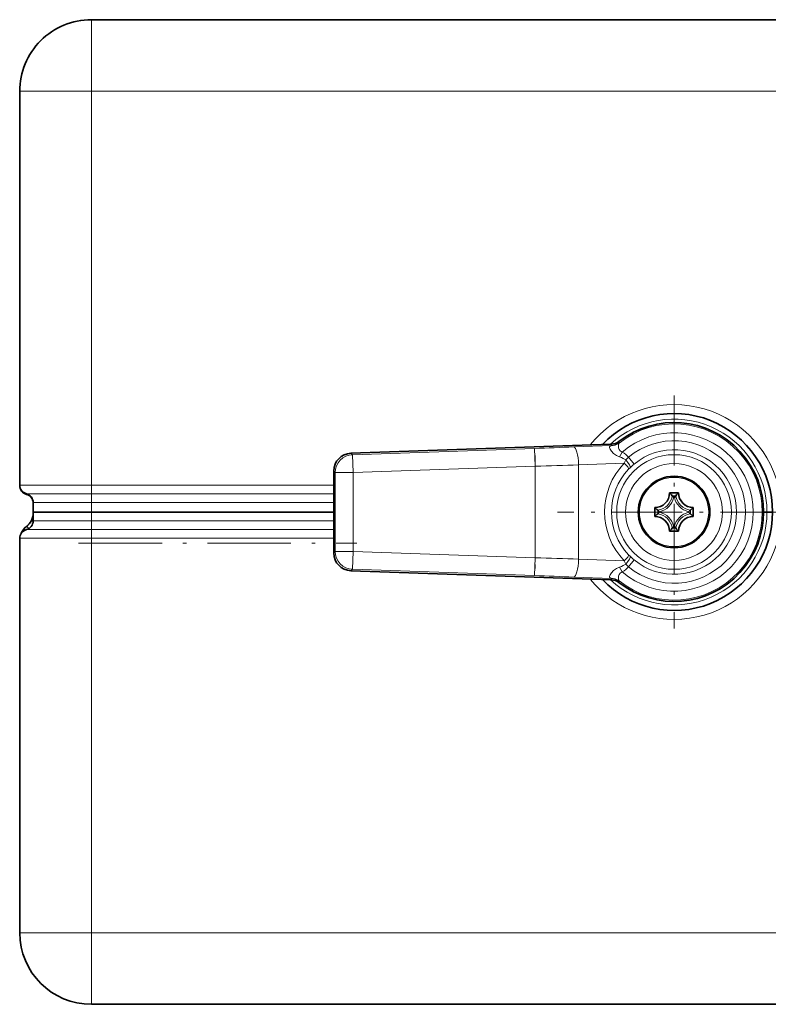
# Model space of a CAD drawing. Extents: x 0 to 420, y 0 to 297.
# Drawn here: x 50 to 71, y 150 to 177 of the extents above; entities that cross this region are included whole.
import ezdxf

# ---------------------------------------------------------------- set-up
doc = ezdxf.new("R2010")
doc.units = 0
doc.linetypes.add('DASHDOT', pattern=[18.5, 12, -3, 0.5, -3])

msp = doc.modelspace()

# ---------------------------------------------------------------- linework, layer by layer
at = {"color": 7, "lineweight": 35}
for p, q in [((85.526581, 177.277161), (51.639084, 177.277161)), ((49.639084, 175.277161), (49.639084, 164.277161)), ((66.150894, 165.422775), (58.88406, 165.169006)), ((58.401585, 162.384933), (58.401585, 164.669388)), ((49.639084, 164.261276), (49.639084, 164.277267)), ((49.826584, 164.019226), (49.8274, 164.019012)), ((67.776581, 164.064667), (68.026581, 164.064667)), ((50.014084, 163.527161), (50.014084, 163.793045)), ((67.364082, 163.652161), (67.364082, 163.402161)), ((68.439087, 163.402161), (68.439087, 163.652161)), ((51.343628, 163.527161), (50.014084, 163.527161)), ((50.014084, 163.527161), (50.014084, 163.277161)), ((51.639084, 163.527161), (50.014084, 163.527161)), ((51.389084, 163.527161), (51.343628, 163.527161)), ((51.389084, 163.527161), (51.452477, 163.527161)), ((51.42017, 163.525223), (51.436859, 163.523392)), ((51.951584, 163.527161), (51.639084, 163.527161)), ((51.639084, 163.524475), (58.401581, 163.524475)), ((51.929382, 163.525391), (51.951584, 163.524475)), ((51.951584, 163.524475), (58.401581, 163.524475)), ((70.495331, 163.527161), (70.401588, 163.527161)), ((70.495331, 163.527161), (70.401588, 163.527161)), ((70.495331, 163.527161), (70.651581, 163.527161)), ((70.495331, 163.527161), (70.651581, 163.527161)), ((68.026581, 162.989655), (67.776581, 162.989655)), ((49.639084, 151.777161), (49.639084, 162.793045)), ((66.150887, 161.631546), (58.88406, 161.885315)), ((85.526581, 149.777161), (51.639084, 149.777161))]:
    msp.add_line(p, q, dxfattribs=at)
at = {"color": 7, "lineweight": 13}
for p, q in [((51.639084, 175.277161), (51.639084, 177.277161)), ((51.639084, 175.277161), (49.639084, 175.277161)), ((85.526581, 175.277161), (51.639084, 175.277161)), ((51.639084, 175.277161), (51.639084, 164.277161)), ((64.01078, 165.304214), (58.927849, 165.126724)), ((64.028229, 164.804596), (64.01078, 165.304214)), ((66.164124, 165.386383), (65.099426, 165.344574)), ((66.164124, 165.386383), (66.150894, 165.422775)), ((66.382301, 165.465973), (66.367836, 165.501404)), ((58.88406, 165.169006), (58.927849, 165.126724)), ((58.927849, 165.126724), (58.945297, 164.627106)), ((66.377625, 165.067841), (66.457504, 165.201004)), ((66.629967, 165.059723), (66.789505, 164.867447)), ((64.028229, 164.804596), (58.945297, 164.627106)), ((64.028229, 162.249725), (64.028229, 164.804596)), ((66.512787, 164.895035), (65.237839, 164.844955)), ((65.237839, 162.209366), (65.237839, 164.844955)), ((66.512787, 164.895035), (66.554092, 164.981613)), ((66.634003, 164.723541), (66.672318, 164.762146)), ((58.401585, 164.669388), (58.445374, 164.627106)), ((58.945297, 164.627106), (58.445374, 164.627106)), ((58.445374, 164.627106), (58.445374, 162.427216)), ((58.945297, 164.627106), (58.945297, 162.427216)), ((51.639084, 164.277161), (49.639084, 164.277161)), ((49.639084, 164.261276), (49.639778, 164.259857)), ((51.639084, 164.035095), (51.639084, 164.277161)), ((58.401585, 164.277161), (51.639084, 164.277161)), ((51.639084, 164.035095), (49.826584, 164.035095)), ((51.639084, 163.793045), (51.639084, 164.035095)), ((58.401581, 164.035095), (51.639084, 164.035095)), ((67.852913, 163.982849), (67.950256, 163.982849)), ((67.893822, 163.933289), (67.909348, 163.933289)), ((51.639084, 163.793045), (50.014084, 163.793045)), ((58.401581, 163.793045), (51.639084, 163.793045)), ((51.639084, 163.527161), (51.639084, 163.793045)), ((51.343628, 163.521927), (51.343628, 163.527161)), ((51.639084, 163.524475), (51.639084, 163.277161)), ((51.951584, 163.524475), (51.951584, 163.527161)), ((67.445892, 163.575836), (67.445892, 163.478485)), ((67.495461, 163.534927), (67.495461, 163.519394)), ((68.307709, 163.519394), (68.307709, 163.534927)), ((68.357277, 163.478485), (68.357277, 163.575836)), ((49.826584, 163.120972), (49.826584, 163.120697)), ((51.639084, 163.277161), (50.014084, 163.277161)), ((58.401581, 163.277161), (51.639084, 163.277161)), ((51.639084, 163.035095), (51.639084, 163.277161)), ((67.909348, 163.121033), (67.893822, 163.121033)), ((49.826584, 163.035095), (51.639084, 163.035095)), ((51.639084, 162.793045), (51.639084, 163.035095)), ((51.639084, 163.035095), (58.401581, 163.035095)), ((67.950256, 163.071472), (67.852913, 163.071472)), ((49.639084, 162.793045), (51.639084, 162.793045)), ((51.639084, 151.777161), (51.639084, 162.793045)), ((51.639084, 162.793045), (58.401585, 162.793045)), ((58.445374, 162.427216), (58.401585, 162.384933)), ((58.945297, 162.427216), (58.445374, 162.427216)), ((58.945297, 162.427216), (58.927849, 161.927597)), ((58.945297, 162.427216), (64.028229, 162.249725)), ((66.672318, 162.292175), (66.634003, 162.33078)), ((64.028229, 162.249725), (64.01078, 161.750107)), ((66.512787, 162.159302), (65.237839, 162.209366)), ((66.457497, 161.853317), (66.377625, 161.986481)), ((66.554092, 162.072708), (66.512787, 162.159302)), ((66.629967, 161.994598), (66.789505, 162.186874)), ((58.927849, 161.927597), (58.88406, 161.885315)), ((58.927849, 161.927597), (64.01078, 161.750107)), ((66.164116, 161.667938), (65.099426, 161.709747)), ((66.150887, 161.631546), (66.164116, 161.667938)), ((66.367828, 161.552933), (66.382294, 161.588348)), ((49.639084, 151.777161), (51.639084, 151.777161)), ((51.639084, 149.777161), (51.639084, 151.777161)), ((85.526581, 151.777161), (51.639084, 151.777161)), ((51.775272, 149.777222), (51.764084, 149.777161)), ((70.139084, 149.777161), (70.127899, 149.777222))]:
    msp.add_line(p, q, dxfattribs=at)
at = {"color": 7, "linetype": 'DASHDOT', "lineweight": 13, "ltscale": 0.1625}
for p, q in [((67.901581, 166.777161), (67.901581, 160.277161)), ((71.151581, 163.527161), (64.651581, 163.527161))]:
    msp.add_line(p, q, dxfattribs=at)
at = {"color": 7, "linetype": 'DASHDOT', "lineweight": 13, "ltscale": 0.079071}
msp.add_line((64.028229, 165.108521), (64.028229, 161.945679), dxfattribs=at)
at = {"color": 7, "linetype": 'DASHDOT', "lineweight": 13, "ltscale": 0.015476}
msp.add_line((51.639084, 163.225571), (51.639084, 163.84462), dxfattribs=at)
at = {"color": 7, "linetype": 'DASHDOT', "lineweight": 13, "ltscale": 0.19417}
msp.add_line((51.282024, 162.652161), (59.048817, 162.652161), dxfattribs=at)
at = {"color": 7, "lineweight": 13}
for points in [[(66.136238, 165.377686), (66.116531, 165.36676), (66.103302, 165.345718), (66.101967, 165.329041), (66.117599, 165.279877), (66.154495, 165.223846), (66.215462, 165.160645), (66.292175, 165.106201), (66.377625, 165.067841)], [(66.370819, 165.453705), (66.349342, 165.418762), (66.346672, 165.365967), (66.354485, 165.321487), (66.370399, 165.275436), (66.396034, 165.234909), (66.423515, 165.212677), (66.457504, 165.201004)], [(49.8274, 164.019012), (49.828236, 164.018997), (49.830425, 164.02002), (49.841122, 164.031082)], [(66.13623, 161.676636), (66.116524, 161.687561), (66.103294, 161.708603), (66.101967, 161.725281), (66.117599, 161.774445), (66.154488, 161.830475), (66.215454, 161.893677), (66.292168, 161.94812), (66.377625, 161.986481)], [(66.370819, 161.600616), (66.349342, 161.635559), (66.346672, 161.688354), (66.354477, 161.732834), (66.370392, 161.778885), (66.396027, 161.819412), (66.423515, 161.841644), (66.457497, 161.853317)]]:
    msp.add_lwpolyline(points, dxfattribs=at)
for radius in [1.601282, 1.351434, 0.966408]:
    msp.add_circle((67.901581, 163.527161), radius, dxfattribs=at)
at = {"color": 7, "lineweight": 35}
msp.add_circle((67.901581, 163.527161), 1, dxfattribs=at)
for centre, radius, start, end in [((51.639084, 175.277161), 2, 90.000003, 180.000005), ((67.901581, 163.527161), 2.75, 0, 136.674585), ((67.901581, 163.527161), 2.5, 232.156918, 127.843028), ((66.137802, 165.797485), 0.374945, 272.000109, 307.842917), ((58.901474, 164.669418), 0.499889, 91.996398, 180.003601), ((49.889084, 164.277161), 0.25, 179.999995, 255.522489), ((49.889084, 164.261276), 0.25, 180.000005, 255.522489), ((49.764084, 163.793045), 0.25, 0, 75.522488), ((49.764084, 163.777161), 0.25, 359.999995, 75.328613), ((67.364082, 164.064667), 0.4125, 269.999997, 359.999993), ((66.853668, 163.127441), 1.315368, 40.565692, 45.440777), ((66.617096, 162.921463), 1.629051, 38.397165, 40.657773), ((69.187904, 162.919952), 1.63143, 139.3437, 141.600996), ((68.948273, 163.128571), 1.3137, 134.555738, 139.437028), ((68.439087, 164.064651), 0.412497, 179.999991, 270.000278), ((68.300705, 164.574463), 1.314509, 224.558674, 229.436863), ((67.50209, 164.574814), 1.315023, 310.565358, 315.441728), ((49.514084, 163.511276), 0.5, 308.682016, 359.622454), ((51.618092, 148.522568), 15.001897, 89.91983, 91.0483), ((51.389084, 163.277161), 0.25, 82.857196, 90.000003), ((51.451584, 163.277161), 0.25, 80.769637, 90.000003), ((51.884293, 162.947586), 0.579564, 85.537881, 90.254796), ((67.901581, 163.527161), 2.75, 223.325333, 0.000001), ((68.301079, 162.479507), 1.315024, 130.56535, 135.441709), ((67.364082, 162.989655), 0.4125, 359.999992, 90.000283), ((68.510162, 164.815063), 1.633517, 229.343331, 231.597798), ((68.506989, 162.243011), 1.628604, 128.396669, 130.657885), ((68.439087, 162.989655), 0.4125, 89.999996, 179.999991), ((67.295456, 164.81218), 1.629733, 308.397607, 310.657255), ((67.292992, 162.239243), 1.633539, 49.343353, 51.597793), ((67.502464, 162.479858), 1.314509, 44.558675, 49.436861), ((50.139084, 162.730652), 0.5, 128.682116, 156.162016), ((49.764084, 163.277161), 0.25, 284.477512, 360), ((66.615028, 164.134567), 1.631734, 319.343903, 321.600786), ((69.188828, 164.135147), 1.632629, 218.39992, 220.655549), ((49.889084, 162.793045), 0.25, 104.477511, 180.000005), ((66.854904, 163.925751), 1.313691, 314.555715, 319.437036), ((68.948769, 163.926224), 1.314387, 220.564502, 225.443265), ((58.901474, 162.384903), 0.499889, 179.996399, 268.003602), ((66.137794, 161.256805), 0.374971, 52.1586, 87.998955), ((51.639084, 151.777161), 2, 180.000005, 269.999997)]:
    msp.add_arc(centre, radius, start, end, dxfattribs=at)
at = {"color": 7, "lineweight": 13}
for centre, radius, start, end in [((67.901581, 163.527161), 3, 14.164557, 141.318608), ((67.901581, 163.527161), 2.59375, 0, 133.066319), ((67.901581, 163.527161), 2.46065, 231.530425, 128.469534), ((67.901581, 163.527161), 2.210688, 229.214541, 130.785418), ((55.240364, 416.663422), 251.512154, 271.998354, 272.246522), ((66.149971, 165.735748), 0.358273, 267.803115, 308.061029), ((66.208199, 165.199234), 0.192333, 103.253206, 111.963152), ((66.150993, 165.761215), 0.37506, 272.005833, 308.076916), ((66.336586, 165.498535), 0.056235, 307.362939, 324.544563), ((67.901581, 163.527161), 1.991422, 230.316373, 129.6836), ((66.918633, 164.700989), 0.460251, 128.822682, 142.410633), ((67.901581, 163.527161), 1.741574, 230.316359, 129.6836), ((54.286026, 475.038788), 310.387101, 271.798653, 272.022068), ((67.944687, 163.527161), 1.980251, 136.310195, 223.689396), ((68.069221, 163.325378), 2.003906, 129.688422, 134.194147), ((67.884224, 163.527161), 1.730425, 136.260812, 223.738628), ((49.890724, 164.258942), 0.2482, 188.574533, 255.215739), ((67.374428, 164.054321), 0.483792, 278.494239, 351.505726), ((67.37442, 164.054321), 0.533323, 283.118182, 346.88188), ((68.428688, 164.054184), 0.533172, 193.118589, 256.886499), ((68.428734, 164.054321), 0.48379, 188.494442, 261.513405), ((51.389137, 162.886353), 0.640807, 83.960462, 90.00479), ((67.901581, 163.527161), 2.59375, 226.933544, 360), ((67.374435, 163), 0.48379, 8.494445, 81.513199), ((67.374481, 163.000137), 0.533169, 13.118497, 76.886729), ((68.428749, 163), 0.533323, 103.118187, 166.881875), ((68.428734, 163), 0.483792, 98.494244, 171.505709), ((49.510933, 163.51326), 0.503719, 308.802097, 331.021474), ((67.901581, 163.527161), 3, 218.681323, 345.835443), ((68.069221, 163.728943), 2.003906, 225.805812, 230.311551), ((54.286026, -147.984467), 310.387101, 87.977932, 88.201347), ((66.917648, 162.351944), 0.458577, 217.526174, 231.163808), ((55.240364, -89.6091), 251.512154, 87.753478, 88.001646), ((66.149971, 161.318573), 0.358274, 51.93892, 92.196865), ((66.208199, 161.855087), 0.192332, 248.036841, 256.746801), ((66.150993, 161.293106), 0.37506, 51.923033, 87.994167), ((66.336586, 161.555786), 0.056235, 35.455392, 52.636959)]:
    msp.add_arc(centre, radius, start, end, dxfattribs=at)
for centre, major_axis, ratio, start_param, end_param in [((65.116875, 164.844955), (0.019623, -0.499619), 0.241746, 1.561301911, 3.123605806), ((58.945297, 164.627106), (0.347328, 0.359665), 0.999706, 0.802998525, 2.338594129), ((63.052258, 164.762344), (3.550613, 0.14093), 0.141305, 0.160436289, 0.352544279), ((62.921207, 164.746735), (3.772331, 0.16037), 0.237362, 0.174029561, 0.34567141), ((66.452309, 164.895035), (0.180771, -0.172684), 0.169724, 0.035420762, 1.394958765), ((66.496056, 164.939224), (0.174515, -0.179001), 0.284808, 0.036414959, 1.530124289), ((50.139084, 162.730438), (-0.5, 0), 0.999866, 5.387520345, 5.865585133), ((50.139084, 162.730438), (0.312874, -0.390015), 0.069018, 2.542411015, 3.128784387), ((50.389084, 163.027161), (0.4375, -0.242065), 0.060378, 2.638603003, 3.141592654), ((58.945297, 162.427216), (-0.347328, 0.359665), 0.999706, 0.802998525, 2.338594129), ((66.452301, 162.159302), (0.180771, 0.172684), 0.169722, 4.888227821, 6.247765121), ((66.496056, 162.115097), (-0.174515, -0.179001), 0.284809, 1.611464598, 3.10517727), ((65.116875, 162.209366), (0.019623, 0.499619), 0.241746, 3.159579507, 4.721883393), ((63.05175, 162.291992), (3.551125, -0.140945), 0.141294, 5.93066638, 6.122759639), ((62.929218, 162.306671), (3.764313, -0.159439), 0.237584, 5.937108903, 6.108941501)]:
    msp.add_ellipse(centre, major_axis=major_axis, ratio=ratio, start_param=start_param, end_param=end_param, dxfattribs=at)

doc.saveas('drawing.dxf')
